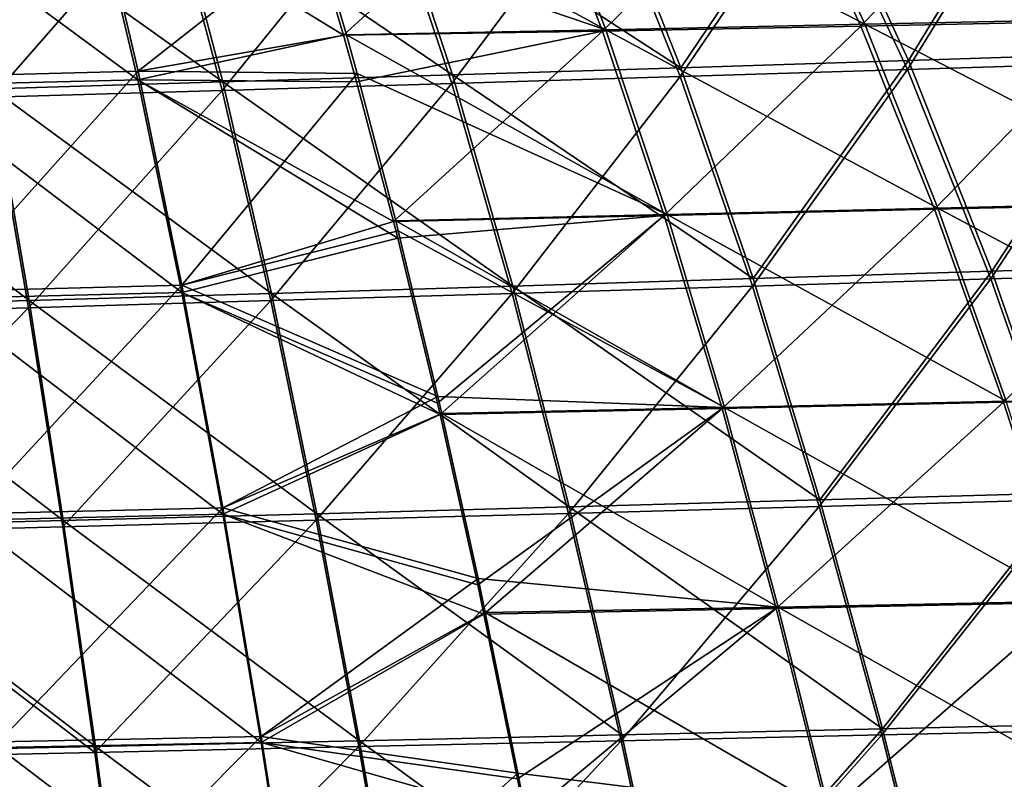
# Model space of a CAD drawing. Units: millimetres. Extents: x -948 to 948, y 0 to 595.
# Drawn here: x 108 to 254, y 250 to 363 of the extents above; entities that cross this region are included whole.
import ezdxf

# ---------------------------------------------------------------- set-up
doc = ezdxf.new("R2010")
doc.units = ezdxf.units.MM
doc.header["$LTSCALE"] = 21.359881
for name, color, linetype in [('121', 7, 'CONTINUOUS'), ('123', 7, 'CONTINUOUS'), ('124', 7, 'CONTINUOUS'), ('136', 7, 'CONTINUOUS'), ('138', 7, 'CONTINUOUS'), ('139', 7, 'CONTINUOUS')]:
    doc.layers.add(name, color=color, linetype=linetype)

msp = doc.modelspace()

# ---------------------------------------------------------------- linework, layer by layer
at = {"layer": '121', "linetype": 'Continuous'}
for points in [[(226.29, 384.14, -3622.35), (239.72, 355.38, -3633.39), (258.05, 385.02, -3620.61), (226.29, 384.14, -3622.35)], [(258.05, 385.02, -3620.61), (239.72, 355.38, -3633.39), (273.28, 356.43, -3631.74), (258.05, 385.02, -3620.61)], [(162.35, 382.37, -3625.2), (172.05, 353.3, -3636.06), (194.4, 383.26, -3623.88), (162.35, 382.37, -3625.2)], [(194.4, 383.26, -3623.88), (172.05, 353.3, -3636.06), (205.98, 354.34, -3634.82), (194.4, 383.26, -3623.88)], [(194.4, 383.26, -3623.88), (205.98, 354.34, -3634.82), (226.29, 384.14, -3622.35), (194.4, 383.26, -3623.88)], [(226.29, 384.14, -3622.35), (205.98, 354.34, -3634.82), (239.72, 355.38, -3633.39), (226.29, 384.14, -3622.35)], [(130.16, 381.47, -3626.34), (137.94, 352.27, -3637.11), (162.35, 382.37, -3625.2), (130.16, 381.47, -3626.34)], [(162.35, 382.37, -3625.2), (137.94, 352.27, -3637.11), (172.05, 353.3, -3636.06), (162.35, 382.37, -3625.2)], [(97.88, 380.57, -3627.3), (103.73, 351.26, -3637.98), (130.16, 381.47, -3626.34), (97.88, 380.57, -3627.3)], [(130.16, 381.47, -3626.34), (103.73, 351.26, -3637.98), (137.94, 352.27, -3637.11), (130.16, 381.47, -3626.34)], [(205.98, 354.34, -3634.82), (216.69, 323.22, -3644.38), (239.72, 355.38, -3633.39), (205.98, 354.34, -3634.82)], [(239.72, 355.38, -3633.39), (216.69, 323.22, -3644.38), (252.11, 324.31, -3643.08), (239.72, 355.38, -3633.39)], [(239.72, 355.38, -3633.39), (252.11, 324.31, -3643.08), (273.28, 356.43, -3631.74), (239.72, 355.38, -3633.39)], [(273.28, 356.43, -3631.74), (252.11, 324.31, -3643.08), (287.32, 325.41, -3641.56), (273.28, 356.43, -3631.74)], [(172.05, 353.3, -3636.06), (181.04, 322.14, -3645.48), (205.98, 354.34, -3634.82), (172.05, 353.3, -3636.06)], [(205.98, 354.34, -3634.82), (181.04, 322.14, -3645.48), (216.69, 323.22, -3644.38), (205.98, 354.34, -3634.82)], [(137.94, 352.27, -3637.11), (145.18, 321.07, -3646.42), (172.05, 353.3, -3636.06), (137.94, 352.27, -3637.11)], [(172.05, 353.3, -3636.06), (145.18, 321.07, -3646.42), (181.04, 322.14, -3645.48), (172.05, 353.3, -3636.06)], [(103.73, 351.26, -3637.98), (73.11, 318.99, -3647.78), (109.17, 320.02, -3647.18), (103.73, 351.26, -3637.98)], [(103.73, 351.26, -3637.98), (109.17, 320.02, -3647.18), (137.94, 352.27, -3637.11), (103.73, 351.26, -3637.98)], [(137.94, 352.27, -3637.11), (109.17, 320.02, -3647.18), (145.18, 321.07, -3646.42), (137.94, 352.27, -3637.11)], [(252.11, 324.31, -3643.08), (263.59, 291.53, -3651.83), (287.32, 325.41, -3641.56), (252.11, 324.31, -3643.08)], [(181.04, 322.14, -3645.48), (189.4, 289.47, -3653.97), (216.69, 323.22, -3644.38), (181.04, 322.14, -3645.48)], [(216.69, 323.22, -3644.38), (189.4, 289.47, -3653.97), (226.63, 290.5, -3652.99), (216.69, 323.22, -3644.38)], [(216.69, 323.22, -3644.38), (226.63, 290.5, -3652.99), (252.11, 324.31, -3643.08), (216.69, 323.22, -3644.38)], [(252.11, 324.31, -3643.08), (226.63, 290.5, -3652.99), (263.59, 291.53, -3651.83), (252.11, 324.31, -3643.08)], [(145.18, 321.07, -3646.42), (151.92, 288.46, -3654.78), (181.04, 322.14, -3645.48), (145.18, 321.07, -3646.42)], [(181.04, 322.14, -3645.48), (151.92, 288.46, -3654.78), (189.4, 289.47, -3653.97), (181.04, 322.14, -3645.48)], [(109.17, 320.02, -3647.18), (114.26, 287.47, -3655.44), (145.18, 321.07, -3646.42), (109.17, 320.02, -3647.18)], [(145.18, 321.07, -3646.42), (114.26, 287.47, -3655.44), (151.92, 288.46, -3654.78), (145.18, 321.07, -3646.42)], [(73.11, 318.99, -3647.78), (76.53, 286.49, -3655.96), (109.17, 320.02, -3647.18), (73.11, 318.99, -3647.78)], [(109.17, 320.02, -3647.18), (76.53, 286.49, -3655.96), (114.26, 287.47, -3655.44), (109.17, 320.02, -3647.18)], [(226.63, 290.5, -3652.99), (235.92, 256.57, -3660.97), (263.59, 291.53, -3651.83), (226.63, 290.5, -3652.99)], [(263.59, 291.53, -3651.83), (235.92, 256.57, -3660.97), (274.28, 257.45, -3659.93), (263.59, 291.53, -3651.83)], [(189.4, 289.47, -3653.97), (197.23, 255.7, -3661.84), (226.63, 290.5, -3652.99), (189.4, 289.47, -3653.97)], [(226.63, 290.5, -3652.99), (197.23, 255.7, -3661.84), (235.92, 256.57, -3660.97), (226.63, 290.5, -3652.99)], [(114.26, 287.47, -3655.44), (119.04, 253.98, -3663.11), (151.92, 288.46, -3654.78), (114.26, 287.47, -3655.44)], [(151.92, 288.46, -3654.78), (119.04, 253.98, -3663.11), (158.24, 254.84, -3662.55), (151.92, 288.46, -3654.78)], [(151.92, 288.46, -3654.78), (158.24, 254.84, -3662.55), (189.4, 289.47, -3653.97), (151.92, 288.46, -3654.78)], [(189.4, 289.47, -3653.97), (158.24, 254.84, -3662.55), (197.23, 255.7, -3661.84), (189.4, 289.47, -3653.97)], [(114.26, 287.47, -3655.44), (76.53, 286.49, -3655.96), (119.04, 253.98, -3663.11), (114.26, 287.47, -3655.44)], [(76.53, 286.49, -3655.96), (79.74, 253.14, -3663.55), (119.04, 253.98, -3663.11), (76.53, 286.49, -3655.96)], [(235.92, 256.57, -3660.97), (244.67, 221.74, -3668.54), (274.28, 257.45, -3659.93), (235.92, 256.57, -3660.97)], [(274.28, 257.45, -3659.93), (244.67, 221.74, -3668.54), (284.35, 222.39, -3667.6), (274.28, 257.45, -3659.93)], [(197.23, 255.7, -3661.84), (204.6, 221.09, -3669.31), (235.92, 256.57, -3660.97), (197.23, 255.7, -3661.84)], [(235.92, 256.57, -3660.97), (204.6, 221.09, -3669.31), (244.67, 221.74, -3668.54), (235.92, 256.57, -3660.97)], [(119.04, 253.98, -3663.11), (123.56, 219.81, -3670.4), (158.24, 254.84, -3662.55), (119.04, 253.98, -3663.11)], [(158.24, 254.84, -3662.55), (123.56, 219.81, -3670.4), (164.2, 220.45, -3669.92), (158.24, 254.84, -3662.55)], [(158.24, 254.84, -3662.55), (164.2, 220.45, -3669.92), (197.23, 255.7, -3661.84), (158.24, 254.84, -3662.55)], [(197.23, 255.7, -3661.84), (164.2, 220.45, -3669.92), (204.6, 221.09, -3669.31), (197.23, 255.7, -3661.84)], [(119.04, 253.98, -3663.11), (79.74, 253.14, -3663.55), (123.56, 219.81, -3670.4), (119.04, 253.98, -3663.11)], [(79.74, 253.14, -3663.55), (82.77, 219.18, -3670.77), (123.56, 219.81, -3670.4), (79.74, 253.14, -3663.55)]]:
    msp.add_3dface(points, dxfattribs=at)
at = {"layer": '123', "linetype": 'Continuous'}
for points in [[(125.42, 353.87, -3132.17), (86.2, 382.79, -3141.98), (118.4, 383.5, -3142.86), (125.42, 353.87, -3132.17)], [(125.42, 353.87, -3132.17), (118.4, 383.5, -3142.86), (155.97, 360.5, -3135.05), (125.42, 353.87, -3132.17)], [(155.97, 360.5, -3135.05), (118.4, 383.5, -3142.86), (151.82, 374.51, -3140.06), (155.97, 360.5, -3135.05)], [(91.31, 353.02, -3131.38), (86.2, 382.79, -3141.98), (125.42, 353.87, -3132.17), (91.31, 353.02, -3131.38)], [(157.92, 353.56, -3132.74), (125.42, 353.87, -3132.17), (155.97, 360.5, -3135.05), (157.92, 353.56, -3132.74)], [(131.95, 322.3, -3122.88), (91.31, 353.02, -3131.38), (125.42, 353.87, -3132.17), (131.95, 322.3, -3122.88)], [(96.07, 321.38, -3122.19), (91.31, 353.02, -3131.38), (131.95, 322.3, -3122.88), (96.07, 321.38, -3122.19)], [(131.95, 322.3, -3122.88), (125.42, 353.87, -3132.17), (164.04, 330.34, -3125.71), (131.95, 322.3, -3122.88)], [(164.04, 330.34, -3125.71), (125.42, 353.87, -3132.17), (163.41, 332.81, -3126.42), (164.04, 330.34, -3125.71)], [(163.41, 332.81, -3126.42), (125.42, 353.87, -3132.17), (157.92, 353.56, -3132.74), (163.41, 332.81, -3126.42)], [(169.93, 305.82, -3119.11), (131.95, 322.3, -3122.88), (164.04, 330.34, -3125.71), (169.93, 305.82, -3119.11)], [(138.05, 289.37, -3114.52), (96.07, 321.38, -3122.19), (131.95, 322.3, -3122.88), (138.05, 289.37, -3114.52)], [(138.05, 289.37, -3114.52), (131.95, 322.3, -3122.88), (170.31, 304.16, -3118.68), (138.05, 289.37, -3114.52)], [(170.31, 304.16, -3118.68), (131.95, 322.3, -3122.88), (169.93, 305.82, -3119.11), (170.31, 304.16, -3118.68)], [(100.53, 288.48, -3113.93), (96.07, 321.38, -3122.19), (138.05, 289.37, -3114.52), (100.53, 288.48, -3113.93)], [(175.9, 278.86, -3112.53), (138.05, 289.37, -3114.52), (170.31, 304.16, -3118.68), (175.9, 278.86, -3112.53)], [(143.75, 255.46, -3106.77), (100.53, 288.48, -3113.93), (138.05, 289.37, -3114.52), (143.75, 255.46, -3106.77)], [(104.71, 254.69, -3106.26), (100.53, 288.48, -3113.93), (143.75, 255.46, -3106.77), (104.71, 254.69, -3106.26)], [(143.75, 255.46, -3106.77), (138.05, 289.37, -3114.52), (176.81, 274.53, -3111.52), (143.75, 255.46, -3106.77)], [(176.81, 274.53, -3111.52), (138.05, 289.37, -3114.52), (175.9, 278.86, -3112.53), (176.81, 274.53, -3111.52)], [(181.81, 250.03, -3106.01), (143.75, 255.46, -3106.77), (176.81, 274.53, -3111.52), (181.81, 250.03, -3106.01)], [(108.65, 220.25, -3098.95), (65.98, 249.08, -3104.83), (104.71, 254.69, -3106.26), (108.65, 220.25, -3098.95)], [(149.13, 220.84, -3099.37), (104.71, 254.69, -3106.26), (143.75, 255.46, -3106.77), (149.13, 220.84, -3099.37)], [(108.65, 220.25, -3098.95), (104.71, 254.69, -3106.26), (149.13, 220.84, -3099.37), (108.65, 220.25, -3098.95)], [(149.13, 220.84, -3099.37), (143.75, 255.46, -3106.77), (182.95, 244.24, -3104.75), (149.13, 220.84, -3099.37)], [(182.95, 244.24, -3104.75), (143.75, 255.46, -3106.77), (181.81, 250.03, -3106.01), (182.95, 244.24, -3104.75)]]:
    msp.add_3dface(points, dxfattribs=at)
at = {"layer": '124', "linetype": 'Continuous'}
for points in [[(221.01, 387.17, -3147.79), (257.29, 387.71, -3149.76), (232.78, 361.85, -3137.9), (221.01, 387.17, -3147.79)], [(232.78, 361.85, -3137.9), (257.29, 387.71, -3149.76), (270.97, 362.64, -3139.78), (232.78, 361.85, -3137.9)], [(155.97, 360.5, -3135.05), (151.82, 374.51, -3140.06), (184.61, 386.61, -3146.11), (155.97, 360.5, -3135.05)], [(155.97, 360.5, -3135.05), (184.61, 386.61, -3146.11), (194.43, 361.06, -3136.31), (155.97, 360.5, -3135.05)], [(184.61, 386.61, -3146.11), (221.01, 387.17, -3147.79), (194.43, 361.06, -3136.31), (184.61, 386.61, -3146.11)], [(194.43, 361.06, -3136.31), (221.01, 387.17, -3147.79), (232.78, 361.85, -3137.9), (194.43, 361.06, -3136.31)], [(194.43, 361.06, -3136.31), (232.78, 361.85, -3137.9), (203.61, 333.72, -3127.63), (194.43, 361.06, -3136.31)], [(203.61, 333.72, -3127.63), (232.78, 361.85, -3137.9), (243.75, 334.64, -3129.09), (203.61, 333.72, -3127.63)], [(232.78, 361.85, -3137.9), (270.97, 362.64, -3139.78), (243.75, 334.64, -3129.09), (232.78, 361.85, -3137.9)], [(243.75, 334.64, -3129.09), (270.97, 362.64, -3139.78), (283.71, 335.56, -3130.85), (243.75, 334.64, -3129.09)], [(157.92, 353.56, -3132.74), (155.97, 360.5, -3135.05), (194.43, 361.06, -3136.31), (157.92, 353.56, -3132.74)], [(163.41, 332.81, -3126.42), (157.92, 353.56, -3132.74), (194.43, 361.06, -3136.31), (163.41, 332.81, -3126.42)], [(163.41, 332.81, -3126.42), (194.43, 361.06, -3136.31), (203.61, 333.72, -3127.63), (163.41, 332.81, -3126.42)], [(243.75, 334.64, -3129.09), (283.71, 335.56, -3130.85), (253.99, 306, -3121.08), (243.75, 334.64, -3129.09)], [(253.99, 306, -3121.08), (283.71, 335.56, -3130.85), (295.59, 306.96, -3122.7), (253.99, 306, -3121.08)], [(164.04, 330.34, -3125.71), (163.41, 332.81, -3126.42), (203.61, 333.72, -3127.63), (164.04, 330.34, -3125.71)], [(169.93, 305.82, -3119.11), (164.04, 330.34, -3125.71), (203.61, 333.72, -3127.63), (169.93, 305.82, -3119.11)], [(170.31, 304.16, -3118.68), (169.93, 305.82, -3119.11), (203.61, 333.72, -3127.63), (170.31, 304.16, -3118.68)], [(170.31, 304.16, -3118.68), (203.61, 333.72, -3127.63), (212.19, 305.05, -3119.76), (170.31, 304.16, -3118.68)], [(203.61, 333.72, -3127.63), (243.75, 334.64, -3129.09), (212.19, 305.05, -3119.76), (203.61, 333.72, -3127.63)], [(212.19, 305.05, -3119.76), (243.75, 334.64, -3129.09), (253.99, 306, -3121.08), (212.19, 305.05, -3119.76)], [(212.19, 305.05, -3119.76), (253.99, 306, -3121.08), (220.25, 275.35, -3112.47), (212.19, 305.05, -3119.76)], [(220.25, 275.35, -3112.47), (253.99, 306, -3121.08), (263.59, 276.24, -3113.67), (220.25, 275.35, -3112.47)], [(253.99, 306, -3121.08), (295.59, 306.96, -3122.7), (263.59, 276.24, -3113.67), (253.99, 306, -3121.08)], [(175.9, 278.86, -3112.53), (170.31, 304.16, -3118.68), (212.19, 305.05, -3119.76), (175.9, 278.86, -3112.53)], [(176.81, 274.53, -3111.52), (175.9, 278.86, -3112.53), (212.19, 305.05, -3119.76), (176.81, 274.53, -3111.52)], [(176.81, 274.53, -3111.52), (212.19, 305.05, -3119.76), (220.25, 275.35, -3112.47), (176.81, 274.53, -3111.52)], [(181.81, 250.03, -3106.01), (176.81, 274.53, -3111.52), (220.25, 275.35, -3112.47), (181.81, 250.03, -3106.01)], [(182.95, 244.24, -3104.75), (181.81, 250.03, -3106.01), (220.25, 275.35, -3112.47), (182.95, 244.24, -3104.75)], [(182.95, 244.24, -3104.75), (220.25, 275.35, -3112.47), (227.87, 244.85, -3105.58), (182.95, 244.24, -3104.75)], [(220.25, 275.35, -3112.47), (263.59, 276.24, -3113.67), (227.87, 244.85, -3105.58), (220.25, 275.35, -3112.47)], [(227.87, 244.85, -3105.58), (263.59, 276.24, -3113.67), (272.65, 245.61, -3106.67), (227.87, 244.85, -3105.58)]]:
    msp.add_3dface(points, dxfattribs=at)
at = {"layer": '136', "linetype": 'Continuous'}
for points in [[(239.86, 356.73, -3637.18), (226.44, 385.82, -3625.97), (258.22, 386.73, -3624.21), (239.86, 356.73, -3637.18)], [(273.45, 357.81, -3635.52), (239.86, 356.73, -3637.18), (258.22, 386.73, -3624.21), (273.45, 357.81, -3635.52)], [(206.09, 355.65, -3638.63), (162.46, 383.98, -3628.86), (194.52, 384.91, -3627.52), (206.09, 355.65, -3638.63)], [(206.09, 355.65, -3638.63), (194.52, 384.91, -3627.52), (226.44, 385.82, -3625.97), (206.09, 355.65, -3638.63)], [(239.86, 356.73, -3637.18), (206.09, 355.65, -3638.63), (226.44, 385.82, -3625.97), (239.86, 356.73, -3637.18)], [(172.14, 354.59, -3639.87), (130.26, 383.06, -3630.01), (162.46, 383.98, -3628.86), (172.14, 354.59, -3639.87)], [(172.14, 354.59, -3639.87), (162.46, 383.98, -3628.86), (206.09, 355.65, -3638.63), (172.14, 354.59, -3639.87)], [(138.04, 353.54, -3640.92), (97.97, 382.14, -3630.97), (130.26, 383.06, -3630.01), (138.04, 353.54, -3640.92)], [(103.82, 352.5, -3641.79), (97.97, 382.14, -3630.97), (138.04, 353.54, -3640.92), (103.82, 352.5, -3641.79)], [(138.04, 353.54, -3640.92), (130.26, 383.06, -3630.01), (172.14, 354.59, -3639.87), (138.04, 353.54, -3640.92)], [(252.24, 325.46, -3646.9), (239.86, 356.73, -3637.18), (273.45, 357.81, -3635.52), (252.24, 325.46, -3646.9)], [(287.48, 326.58, -3645.37), (252.24, 325.46, -3646.9), (273.45, 357.81, -3635.52), (287.48, 326.58, -3645.37)], [(216.79, 324.34, -3648.21), (172.14, 354.59, -3639.87), (206.09, 355.65, -3638.63), (216.79, 324.34, -3648.21)], [(216.79, 324.34, -3648.21), (206.09, 355.65, -3638.63), (239.86, 356.73, -3637.18), (216.79, 324.34, -3648.21)], [(252.24, 325.46, -3646.9), (216.79, 324.34, -3648.21), (239.86, 356.73, -3637.18), (252.24, 325.46, -3646.9)], [(181.12, 323.23, -3649.32), (138.04, 353.54, -3640.92), (172.14, 354.59, -3639.87), (181.12, 323.23, -3649.32)], [(181.12, 323.23, -3649.32), (172.14, 354.59, -3639.87), (216.79, 324.34, -3648.21), (181.12, 323.23, -3649.32)], [(109.26, 321.08, -3651.03), (69.54, 351.49, -3642.5), (103.82, 352.5, -3641.79), (109.26, 321.08, -3651.03)], [(145.26, 322.15, -3650.26), (103.82, 352.5, -3641.79), (138.04, 353.54, -3640.92), (145.26, 322.15, -3650.26)], [(109.26, 321.08, -3651.03), (103.82, 352.5, -3641.79), (145.26, 322.15, -3650.26), (109.26, 321.08, -3651.03)], [(145.26, 322.15, -3650.26), (138.04, 353.54, -3640.92), (181.12, 323.23, -3649.32), (145.26, 322.15, -3650.26)], [(73.19, 320.03, -3651.64), (69.54, 351.49, -3642.5), (109.26, 321.08, -3651.03), (73.19, 320.03, -3651.64)], [(263.71, 292.54, -3655.7), (252.24, 325.46, -3646.9), (287.48, 326.58, -3645.37), (263.71, 292.54, -3655.7)], [(226.72, 291.48, -3656.87), (216.79, 324.34, -3648.21), (252.24, 325.46, -3646.9), (226.72, 291.48, -3656.87)], [(263.71, 292.54, -3655.7), (226.72, 291.48, -3656.87), (252.24, 325.46, -3646.9), (263.71, 292.54, -3655.7)], [(189.48, 290.44, -3657.85), (145.26, 322.15, -3650.26), (181.12, 323.23, -3649.32), (189.48, 290.44, -3657.85)], [(226.72, 291.48, -3656.87), (181.12, 323.23, -3649.32), (216.79, 324.34, -3648.21), (226.72, 291.48, -3656.87)], [(189.48, 290.44, -3657.85), (181.12, 323.23, -3649.32), (226.72, 291.48, -3656.87), (189.48, 290.44, -3657.85)], [(152, 289.41, -3658.67), (109.26, 321.08, -3651.03), (145.26, 322.15, -3650.26), (152, 289.41, -3658.67)], [(152, 289.41, -3658.67), (145.26, 322.15, -3650.26), (189.48, 290.44, -3657.85), (152, 289.41, -3658.67)], [(114.35, 288.41, -3659.33), (73.19, 320.03, -3651.64), (109.26, 321.08, -3651.03), (114.35, 288.41, -3659.33)], [(114.35, 288.41, -3659.33), (109.26, 321.08, -3651.03), (152, 289.41, -3658.67), (114.35, 288.41, -3659.33)], [(76.6, 287.41, -3659.85), (73.19, 320.03, -3651.64), (114.35, 288.41, -3659.33), (76.6, 287.41, -3659.85)], [(236, 257.47, -3664.87), (226.72, 291.48, -3656.87), (263.71, 292.54, -3655.7), (236, 257.47, -3664.87)], [(274.4, 258.37, -3663.83), (236, 257.47, -3664.87), (263.71, 292.54, -3655.7), (274.4, 258.37, -3663.83)], [(236, 257.47, -3664.87), (189.48, 290.44, -3657.85), (226.72, 291.48, -3656.87), (236, 257.47, -3664.87)], [(197.29, 256.58, -3665.74), (152, 289.41, -3658.67), (189.48, 290.44, -3657.85), (197.29, 256.58, -3665.74)], [(197.29, 256.58, -3665.74), (189.48, 290.44, -3657.85), (236, 257.47, -3664.87), (197.29, 256.58, -3665.74)], [(119.13, 254.85, -3667.01), (76.6, 287.41, -3659.85), (114.35, 288.41, -3659.33), (119.13, 254.85, -3667.01)], [(158.32, 255.71, -3666.45), (114.35, 288.41, -3659.33), (152, 289.41, -3658.67), (158.32, 255.71, -3666.45)], [(119.13, 254.85, -3667.01), (114.35, 288.41, -3659.33), (158.32, 255.71, -3666.45), (119.13, 254.85, -3667.01)], [(158.32, 255.71, -3666.45), (152, 289.41, -3658.67), (197.29, 256.58, -3665.74), (158.32, 255.71, -3666.45)], [(79.82, 254, -3667.46), (76.6, 287.41, -3659.85), (119.13, 254.85, -3667.01), (79.82, 254, -3667.46)], [(204.67, 221.93, -3673.23), (197.29, 256.58, -3665.74), (236, 257.47, -3664.87), (204.67, 221.93, -3673.23)], [(244.74, 222.59, -3672.46), (204.67, 221.93, -3673.23), (236, 257.47, -3664.87), (244.74, 222.59, -3672.46)], [(244.74, 222.59, -3672.46), (236, 257.47, -3664.87), (274.4, 258.37, -3663.83), (244.74, 222.59, -3672.46)], [(284.46, 223.25, -3671.51), (244.74, 222.59, -3672.46), (274.4, 258.37, -3663.83), (284.46, 223.25, -3671.51)], [(204.67, 221.93, -3673.23), (158.32, 255.71, -3666.45), (197.29, 256.58, -3665.74), (204.67, 221.93, -3673.23)], [(123.65, 220.64, -3674.33), (79.82, 254, -3667.46), (119.13, 254.85, -3667.01), (123.65, 220.64, -3674.33)], [(164.28, 221.28, -3673.84), (119.13, 254.85, -3667.01), (158.32, 255.71, -3666.45), (164.28, 221.28, -3673.84)], [(123.65, 220.64, -3674.33), (119.13, 254.85, -3667.01), (164.28, 221.28, -3673.84), (123.65, 220.64, -3674.33)], [(164.28, 221.28, -3673.84), (158.32, 255.71, -3666.45), (204.67, 221.93, -3673.23), (164.28, 221.28, -3673.84)], [(82.86, 220.01, -3674.69), (79.82, 254, -3667.46), (123.65, 220.64, -3674.33), (82.86, 220.01, -3674.69)]]:
    msp.add_3dface(points, dxfattribs=at)
at = {"layer": '138', "linetype": 'Continuous'}
for points in [[(86.24, 384.32, -3138.29), (91.34, 354.25, -3127.55), (118.44, 385.05, -3139.17), (86.24, 384.32, -3138.29)], [(118.44, 385.05, -3139.17), (91.34, 354.25, -3127.55), (125.45, 355.12, -3128.35), (118.44, 385.05, -3139.17)], [(118.44, 385.05, -3139.17), (125.45, 355.12, -3128.35), (151.92, 375.95, -3136.32), (118.44, 385.05, -3139.17)], [(151.92, 375.95, -3136.32), (125.45, 355.12, -3128.35), (156.42, 360.56, -3130.82), (151.92, 375.95, -3136.32)], [(156.42, 360.56, -3130.82), (125.45, 355.12, -3128.35), (158.01, 354.81, -3128.93), (156.42, 360.56, -3130.82)], [(91.34, 354.25, -3127.55), (96.09, 322.43, -3118.34), (125.45, 355.12, -3128.35), (91.34, 354.25, -3127.55)], [(125.45, 355.12, -3128.35), (96.09, 322.43, -3118.34), (131.97, 323.36, -3119.04), (125.45, 355.12, -3128.35)], [(125.45, 355.12, -3128.35), (131.97, 323.36, -3119.04), (158.01, 354.81, -3128.93), (125.45, 355.12, -3128.35)], [(158.01, 354.81, -3128.93), (131.97, 323.36, -3119.04), (163.75, 332.93, -3122.29), (158.01, 354.81, -3128.93)], [(163.75, 332.93, -3122.29), (131.97, 323.36, -3119.04), (164.11, 331.45, -3121.87), (163.75, 332.93, -3122.29)], [(164.11, 331.45, -3121.87), (131.97, 323.36, -3119.04), (170, 306.82, -3115.24), (164.11, 331.45, -3121.87)], [(96.09, 322.43, -3118.34), (100.54, 289.41, -3110.04), (131.97, 323.36, -3119.04), (96.09, 322.43, -3118.34)], [(131.97, 323.36, -3119.04), (100.54, 289.41, -3110.04), (138.05, 290.31, -3110.64), (131.97, 323.36, -3119.04)], [(131.97, 323.36, -3119.04), (138.05, 290.31, -3110.64), (170, 306.82, -3115.24), (131.97, 323.36, -3119.04)], [(170, 306.82, -3115.24), (138.05, 290.31, -3110.64), (170.58, 304.3, -3114.6), (170, 306.82, -3115.24)], [(170.58, 304.3, -3114.6), (138.05, 290.31, -3110.64), (175.96, 279.78, -3108.63), (170.58, 304.3, -3114.6)], [(100.54, 289.41, -3110.04), (104.71, 255.55, -3102.35), (138.05, 290.31, -3110.64), (100.54, 289.41, -3110.04)], [(138.05, 290.31, -3110.64), (104.71, 255.55, -3102.35), (143.75, 256.33, -3102.86), (138.05, 290.31, -3110.64)], [(138.05, 290.31, -3110.64), (143.75, 256.33, -3102.86), (175.96, 279.78, -3108.63), (138.05, 290.31, -3110.64)], [(175.96, 279.78, -3108.63), (143.75, 256.33, -3102.86), (177.02, 274.74, -3107.46), (175.96, 279.78, -3108.63)], [(177.02, 274.74, -3107.46), (143.75, 256.33, -3102.86), (181.86, 250.9, -3102.11), (177.02, 274.74, -3107.46)], [(104.71, 255.55, -3102.35), (108.65, 221.08, -3095.03), (143.75, 256.33, -3102.86), (104.71, 255.55, -3102.35)], [(143.75, 256.33, -3102.86), (108.65, 221.08, -3095.03), (149.13, 221.67, -3095.45), (143.75, 256.33, -3102.86)], [(143.75, 256.33, -3102.86), (149.13, 221.67, -3095.45), (181.86, 250.9, -3102.11), (143.75, 256.33, -3102.86)], [(104.71, 255.55, -3102.35), (66, 249.93, -3100.92), (108.65, 221.08, -3095.03), (104.71, 255.55, -3102.35)], [(181.86, 250.9, -3102.11), (149.13, 221.67, -3095.45), (183.11, 244.53, -3100.72), (181.86, 250.9, -3102.11)]]:
    msp.add_3dface(points, dxfattribs=at)
at = {"layer": '139', "linetype": 'Continuous'}
for points in [[(221.75, 387.67, -3143.65), (185.23, 387.05, -3141.95), (233.4, 362.1, -3133.72), (221.75, 387.67, -3143.65)], [(271.7, 362.94, -3135.61), (221.75, 387.67, -3143.65), (233.4, 362.1, -3133.72), (271.7, 362.94, -3135.61)], [(185.23, 387.05, -3141.95), (148.62, 386.53, -3140.56), (194.95, 361.26, -3132.12), (185.23, 387.05, -3141.95)], [(148.62, 386.53, -3140.56), (151.92, 375.95, -3136.32), (194.95, 361.26, -3132.12), (148.62, 386.53, -3140.56)], [(233.4, 362.1, -3133.72), (185.23, 387.05, -3141.95), (194.95, 361.26, -3132.12), (233.4, 362.1, -3133.72)], [(151.92, 375.95, -3136.32), (156.42, 360.56, -3130.82), (194.95, 361.26, -3132.12), (151.92, 375.95, -3136.32)], [(271.7, 362.94, -3135.61), (233.4, 362.1, -3133.72), (284.31, 335.78, -3126.74), (271.7, 362.94, -3135.61)], [(194.95, 361.26, -3132.12), (156.42, 360.56, -3130.82), (204.04, 333.85, -3123.51), (194.95, 361.26, -3132.12)], [(233.4, 362.1, -3133.72), (194.95, 361.26, -3132.12), (244.26, 334.81, -3124.98), (233.4, 362.1, -3133.72)], [(244.26, 334.81, -3124.98), (194.95, 361.26, -3132.12), (204.04, 333.85, -3123.51), (244.26, 334.81, -3124.98)], [(284.31, 335.78, -3126.74), (233.4, 362.1, -3133.72), (244.26, 334.81, -3124.98), (284.31, 335.78, -3126.74)], [(156.42, 360.56, -3130.82), (158.01, 354.81, -3128.93), (204.04, 333.85, -3123.51), (156.42, 360.56, -3130.82)], [(158.01, 354.81, -3128.93), (163.75, 332.93, -3122.29), (204.04, 333.85, -3123.51), (158.01, 354.81, -3128.93)], [(284.31, 335.78, -3126.74), (244.26, 334.81, -3124.98), (296.07, 307.16, -3118.62), (284.31, 335.78, -3126.74)], [(204.04, 333.85, -3123.51), (163.75, 332.93, -3122.29), (212.54, 305.18, -3115.66), (204.04, 333.85, -3123.51)], [(244.26, 334.81, -3124.98), (204.04, 333.85, -3123.51), (254.4, 306.16, -3117), (244.26, 334.81, -3124.98)], [(254.4, 306.16, -3117), (204.04, 333.85, -3123.51), (212.54, 305.18, -3115.66), (254.4, 306.16, -3117)], [(296.07, 307.16, -3118.62), (244.26, 334.81, -3124.98), (254.4, 306.16, -3117), (296.07, 307.16, -3118.62)], [(163.75, 332.93, -3122.29), (164.11, 331.45, -3121.87), (212.54, 305.18, -3115.66), (163.75, 332.93, -3122.29)], [(164.11, 331.45, -3121.87), (170, 306.82, -3115.24), (212.54, 305.18, -3115.66), (164.11, 331.45, -3121.87)], [(170, 306.82, -3115.24), (170.58, 304.3, -3114.6), (212.54, 305.18, -3115.66), (170, 306.82, -3115.24)], [(254.4, 306.16, -3117), (212.54, 305.18, -3115.66), (263.92, 276.46, -3109.61), (254.4, 306.16, -3117)], [(212.54, 305.18, -3115.66), (170.58, 304.3, -3114.6), (220.52, 275.55, -3108.4), (212.54, 305.18, -3115.66)], [(170.58, 304.3, -3114.6), (175.96, 279.78, -3108.63), (220.52, 275.55, -3108.4), (170.58, 304.3, -3114.6)], [(263.92, 276.46, -3109.61), (212.54, 305.18, -3115.66), (220.52, 275.55, -3108.4), (263.92, 276.46, -3109.61)], [(175.96, 279.78, -3108.63), (177.02, 274.74, -3107.46), (220.52, 275.55, -3108.4), (175.96, 279.78, -3108.63)], [(263.92, 276.46, -3109.61), (220.52, 275.55, -3108.4), (272.9, 245.94, -3102.65), (263.92, 276.46, -3109.61)], [(220.52, 275.55, -3108.4), (177.02, 274.74, -3107.46), (228.08, 245.16, -3101.55), (220.52, 275.55, -3108.4)], [(272.9, 245.94, -3102.65), (220.52, 275.55, -3108.4), (228.08, 245.16, -3101.55), (272.9, 245.94, -3102.65)], [(177.02, 274.74, -3107.46), (181.86, 250.9, -3102.11), (228.08, 245.16, -3101.55), (177.02, 274.74, -3107.46)], [(181.86, 250.9, -3102.11), (183.11, 244.53, -3100.72), (228.08, 245.16, -3101.55), (181.86, 250.9, -3102.11)]]:
    msp.add_3dface(points, dxfattribs=at)

doc.saveas('drawing.dxf')
